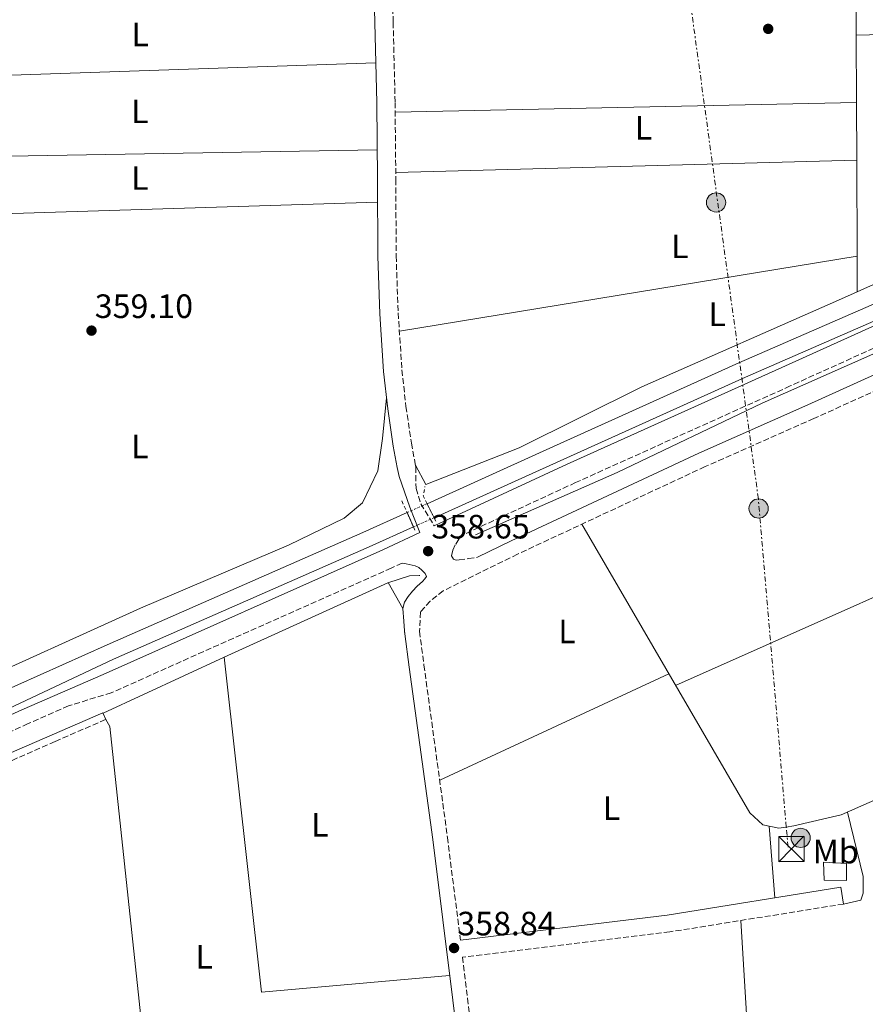
# Model space of a CAD drawing. Units: metres. Extents: x 549657 to 553095, y 4700934 to 4703189.
# Drawn here: x 552304 to 552555, y 4701652 to 4701944 of the extents above; entities that cross this region are included whole.
import ezdxf
from ezdxf.enums import TextEntityAlignment as Align

# ---------------------------------------------------------------- set-up
doc = ezdxf.new("R2010")
doc.units = ezdxf.units.M
doc.header["$MEASUREMENT"] = 0
for name, pattern in [('DGN Style 1', [1.045693079995523, 0.001739921930109024, -1.043953158065414]), ('DGN Style 2', [1.7399219301090239, 1.043953158065414, -0.6959687720436097]), ('DGN Style 3', [2.435890702152634, 1.739921930109024, -0.6959687720436097]), ('DGN Style 5', [1.217945351076317, 0.5219765790327072, -0.6959687720436097]), ('DGN Style 7', [3.4798438602180486, 1.565929737098122, -0.6959687720436097, 0.5219765790327072, -0.6959687720436097])]:
    doc.linetypes.add(name, pattern=pattern)
for name, color, linetype, lineweight in [('Camino', 7, 'DGN Style 3', 0), ('Canal de obra', 4, 'Continuous', 13), ('Canal de obra no visto', 4, 'DGN Style 1', 13), ('Cauce permanente no visto', 142, 'DGN Style 1', 13), ('Chamizo-cobertizo', 1, 'Continuous', 0), ('Cota de punto acotado terreno', 7, 'Continuous', 0), ('Etiqueta de uso rústico', 92, 'Continuous', 0), ('Línea  de bancal', 1, 'Continuous', 13), ('Línea de cambio de uso (parcela vista)', 92, 'Continuous', 0), ('Línea eléctrica', 6, 'DGN Style 7', 0), ('Margen derecho', 7, 'Continuous', 0), ('Nave industrial', 1, 'Continuous', 13), ('Pontón-alcantarilla (pasos de agua)', 1, 'DGN Style 2', 0), ('Poste tendido eléctrico', 7, 'Continuous', 0), ('Punto acotado terreno (símbolo)', 7, 'Continuous', 0), ('Torre eléctrica', 7, 'Continuous', 0), ('Tubería', 7, 'Continuous', 0)]:
    doc.layers.add(name, color=color, linetype=linetype, lineweight=lineweight)
doc.styles.add('Style-Arial', font='arial.ttf')

# ---------------------------------------------------------------- blocks, each defined once
blk = doc.blocks.new('5PATER')
at = {"layer": 'Cauce permanente no visto', "linetype": 'Continuous', "lineweight": 0}
h = blk.add_hatch(color=51, dxfattribs=at)
edge = h.paths.add_edge_path()
edge.add_ellipse((0, 0), major_axis=(-0.1095731443231308, -0.1110710700762829), ratio=0.9994222409660317, start_angle=0, end_angle=360)
blk = doc.blocks.new('5TME')
at = {"layer": 'Nave industrial', "color": 7, "linetype": 'Continuous', "lineweight": 0}
for p, q in [((-0.375, 0.375), (0.375, -0.375)), ((0.3723, 0.3776), (-0.3716, -0.3784))]:
    blk.add_line(p, q, dxfattribs=at)
at = {"layer": 'Nave industrial', "color": 7, "linetype": 'Continuous', "lineweight": 0, "flags": 128}
blk.add_lwpolyline([(-0.375, -0.375), (0.375, -0.375), (0.375, 0.375), (-0.375, 0.375), (-0.3716, -0.3784)], dxfattribs=at)
blk = doc.blocks.new('5PELE')
at = {"layer": 'Nave industrial', "linetype": 'Continuous', "lineweight": 0}
h = blk.add_hatch(color=9, dxfattribs=at)
edge = h.paths.add_edge_path()
edge.add_arc((-2.000000476837158e-05, 0), 0.2850000000000001, 0, 360)
at = {"layer": 'Nave industrial', "color": 252, "linetype": 'Continuous', "lineweight": 0}
blk.add_circle((-2.000000476837158e-05, 0), 0.2850000000000001, dxfattribs=at)

msp = doc.modelspace()

# ---------------------------------------------------------------- linework, layer by layer
at = {"layer": 'Camino', "color": 7, "linetype": 'DGN Style 3', "lineweight": 0, "extrusion": (-0.4909974920967973, -0.06249059126541549, 0.8689167904684283), "elevation": -564739.8642671886, "flags": 128}
msp.add_lwpolyline([(-4594393.825988895, 992146.3243420855), (-4594393.570594522, 992146.2637309056), (-4594393.016157871, 992146.2637309056)], dxfattribs=at)
at = {"layer": 'Camino', "color": 7, "linetype": 'DGN Style 3', "lineweight": 0, "extrusion": (0.002276003924699504, -0.03687126259469481, 0.9993174319508331), "elevation": -171743.8736355162, "flags": 128}
msp.add_lwpolyline([(841049.4631094283, 4655628.841945511), (841049.4631094283, 4655628.029849458)], dxfattribs=at)
at = {"layer": 'Camino', "color": 7, "linetype": 'DGN Style 3', "lineweight": 0}
for points in [[(552410.0500000005, 4702202.220000002, 360.3600000000007), (552410.1800000002, 4702176.290000001, 360.1699999999984), (552410.2699999996, 4702150.45, 359.9900000000054), (552410.5399999978, 4702126.400000002, 359.8600000000006), (552410.9400000002, 4702102.36, 359.7799999999991), (552411.5899999985, 4702079.050000002, 359.9100000000035), (552412.25, 4702055.689999999, 360.020000000004), (552412.6400000011, 4702032.45, 359.9499999999971), (552413.0599999991, 4702009.260000001, 359.8800000000046), (552413.5599999976, 4701988.260000001, 359.8399999999966), (552414.0699999994, 4701967.25, 359.800000000003), (552414.6299999983, 4701943.500000002, 359.7500000000001), (552415.1999999982, 4701919.699999999, 359.6900000000023), (552415.4100000005, 4701896.880000004, 359.6100000000007), (552415.52, 4701874.170000001, 359.5299999999988), (552416.1000000011, 4701857.230000001, 359.5099999999948), (552417.239999999, 4701840.340000001, 359.5000000000001), (552418.4200000013, 4701829.470000002, 359.4700000000012), (552420.0500000007, 4701818.640000002, 359.4199999999984), (552421.1799999995, 4701812.490000002, 359.2599999999949), (552421.3899999997, 4701811.520000001, 359.2299999999959), (552421.3999999987, 4701805.170000001, 358.6300000000047), (552422.8099999991, 4701800.590000001, 358.6300000000047), (552426.829999998, 4701794.040000002, 358.6399999999994)], [(552711.9699999976, 4701915.610000002, 358.070000000007), (552639.2800000019, 4701883.940000001, 357.8999999999942), (552532.3500000007, 4701835.570000002, 358.2599999999949), (552468.7399999974, 4701806.920000001, 358.6300000000047), (552434.6599999999, 4701791.109999999, 358.2200000000011), (552434.0699999998, 4701790.140000002, 358.320000000007), (552432.9999999992, 4701788.390000001, 358.4900000000054), (552432.2899999984, 4701786.820000002, 358.6699999999983), (552431.9699999989, 4701785.190000001, 358.8600000000007), (552432.5199999987, 4701784.230000001, 358.9400000000024), (552433.3500000001, 4701783.920000001, 358.9499999999971), (552434.1799999994, 4701783.970000002, 358.9900000000052), (552436.9200000019, 4701784.37, 359.2799999999989), (552439.6499999989, 4701784.770000001, 359.5700000000071)], [(552600.7600000007, 4701852.770000001, 358.0800000000017), (552600.1599999995, 4701853.03, 358.3500000000059), (552589.5399999978, 4701848.689999999, 358.4799999999959), (552539.3700000015, 4701825.890000001, 359.2100000000065), (552507.1099999989, 4701811.630000004, 359.7599999999947), (552451.5300000011, 4701785.670000001, 359.7200000000012), (552429.4600000009, 4701774.820000002, 359.3699999999953), (552425.6099999996, 4701771.730000002, 359.1600000000035), (552422.7399999974, 4701768.529999999, 359.0800000000019), (552422.4499999991, 4701762.800000001, 358.9700000000011), (552423.75, 4701752.770000001, 358.9400000000024), (552430.7500000006, 4701701.600000001, 359.0000000000001), (552434.5500000004, 4701671.12, 358.8099999999977)], [(552417.2600000012, 4701783.040000002, 358.1699999999984), (552414.0599999982, 4701781.550000002, 358.6499999999942), (552331.0399999992, 4701744.550000003, 355.550000000003), (552318.3700000001, 4701740.660000001, 355.679999999993), (552306.3500000016, 4701735.390000001, 355.8200000000069), (552285.4499999982, 4701725.940000001, 355.9400000000023)], [(552299.3799999978, 4701723.52, 357.8200000000071), (552314.3899999993, 4701730.08, 357.7500000000001), (552329.3899999995, 4701736.640000002, 357.6799999999931)], [(552548.2099999995, 4701681.86, 358.0099999999947), (552496.6200000013, 4701673.600000001, 358.6799999999931), (552435.1700000018, 4701666.110000002, 358.9900000000052), (552436.6900000017, 4701653.92, 358.9900000000052), (552443.6400000008, 4701598.210000001, 359.0399999999936), (552445.2899999982, 4701578.410000001, 359.050000000003), (552445.0699999991, 4701572.230000001, 358.9700000000011), (552444.269999999, 4701569.430000001, 359.0399999999936), (552442.8299999973, 4701565.560000001, 359.0200000000041), (552439.8299999976, 4701561.850000001, 358.9900000000052), (552434.8900000001, 4701559.01, 358.9900000000052), (552426.8599999992, 4701556.58, 358.9600000000065), (552410.890000001, 4701552.36, 358.800000000003), (552387.6099999994, 4701545.51, 358.5599999999977), (552367.819999999, 4701541.11, 358.429999999993), (552340.2800000017, 4701535, 358.199999999997), (552317.510000002, 4701532.690000001, 357.1199999999955), (552308.9499999988, 4701531.890000001, 357.1499999999941), (552300.3900000004, 4701531.090000001, 357.1799999999931)]]:
    msp.add_polyline3d(points, dxfattribs=at)
at = {"layer": 'Canal de obra', "color": 4, "linetype": 'Continuous', "lineweight": 13}
for points in [[(552424.6799999997, 4701800.65, 357.7700000000041), (552459.1500000004, 4701816.180000001, 357.7700000000041), (552517.1600000003, 4701842.41, 357.7799999999988), (552586.29, 4701872.57, 357.75), (552665.0899999999, 4701908.32, 357.320000000007), (552741.7000000002, 4701943, 357.3399999999965), (552859.8399999999, 4701995.880000001, 357.3800000000047), (552884.9800000004, 4702006.970000001, 357.3399999999965), (552898.3399999999, 4702011.779999999, 357.3500000000058), (552912.0899999999, 4702015.32, 357.3500000000058), (552926.1200000001, 4702017.550000001, 357.3500000000058), (552940.29, 4702018.460000001, 357.3500000000058), (552954.4800000004, 4702018.039999999, 357.3500000000058), (552968.1299999999, 4702016.359999999, 357.3399999999965), (553003.5899999999, 4702008.02, 357.3000000000029), (553065.9900000002, 4701992.869999999, 357.1300000000047), (553091.1100000005, 4701986.76, 357.0500000000029)], [(552426.7400000002, 4701796.470000001, 357.7700000000041), (552461.0599999996, 4701811.930000001, 357.7700000000041), (552519.0599999996, 4701838.16, 357.7799999999988), (552588.1799999997, 4701868.32, 357.75), (552667.0099999999, 4701904.07, 357.320000000007), (552743.6100000005, 4701938.76, 357.3399999999965), (552861.7400000002, 4701991.619999999, 357.3800000000047), (552886.5599999996, 4702002.59, 357.3399999999965), (552899.7100000001, 4702007.32, 357.3500000000058), (552913.04, 4702010.75, 357.3500000000058), (552926.6299999999, 4702012.92, 357.3500000000058), (552940.3700000001, 4702013.800000001, 357.3500000000058), (552954.1299999999, 4702013.390000001, 357.3500000000058), (552967.0700000003, 4702011.83, 357.3399999999965), (553002.5099999999, 4702003.49, 357.3000000000029), (553064.8899999997, 4701988.350000001, 357.1300000000047), (553091.1500000004, 4701981.960000001, 357.0500000000029)], [(552743.6100000005, 4701938.76, 357.3399999999965), (552667.0099999999, 4701904.07, 357.320000000007), (552588.1799999997, 4701868.32, 357.75), (552519.0599999996, 4701838.16, 357.7799999999988), (552461.0599999996, 4701811.930000001, 357.7700000000041), (552426.7400000002, 4701796.470000001, 357.7700000000041), (552426.7400000002, 4701796.470000001, 358.1699999999983), (552424.6799999997, 4701800.65, 358.179999999993), (552459.1500000004, 4701816.180000001, 357.7700000000041), (552517.1600000003, 4701842.41, 357.7799999999988), (552586.29, 4701872.57, 357.75), (552665.0899999999, 4701908.32, 357.320000000007), (552741.7000000002, 4701943, 357.3399999999965)], [(552101.75, 4701657.34, 356.9799999999959), (552104.6600000003, 4701658.630000001, 356.9799999999959), (552120.4500000002, 4701665.66, 356.9799999999959), (552143.1500000004, 4701675.560000001, 356.9799999999959), (552165.8099999996, 4701685.550000001, 356.9799999999959), (552190.6900000004, 4701696.680000001, 356.9799999999959), (552215.5700000003, 4701707.82, 356.9799999999959), (552239.4299999997, 4701718.52, 356.9600000000065), (552263.2999999998, 4701729.180000001, 356.8800000000047), (552296.5800000001, 4701743.960000001, 356.7200000000012), (552329.8600000005, 4701758.75, 356.5599999999977), (552405.6399999997, 4701792.08, 357.7700000000041), (552418.7599999999, 4701797.99, 357.7700000000041)], [(552296.5800000001, 4701743.960000001, 356.7200000000012), (552329.8600000005, 4701758.75, 356.5599999999977), (552405.6399999997, 4701792.08, 357.7700000000041), (552418.7599999999, 4701797.99, 357.7700000000041), (552420.6500000004, 4701793.730000001, 358.2400000000052), (552407.54, 4701787.82, 357.7700000000041), (552331.7400000002, 4701754.480000001, 356.5599999999977), (552298.7999999998, 4701738.970000001, 356.7200000000012)], [(552103.8499999996, 4701652.310000001, 356.9799999999959), (552106.8700000001, 4701653.65, 356.9799999999959), (552122.6500000004, 4701660.67, 356.9799999999959), (552145.3399999999, 4701670.560000001, 356.9799999999959), (552168.0300000003, 4701680.560000001, 356.9799999999959), (552192.9199999999, 4701691.699999999, 356.9799999999959), (552217.7999999998, 4701702.84, 356.9799999999959), (552241.6600000003, 4701713.529999999, 356.9600000000065), (552265.5199999996, 4701724.189999999, 356.8800000000047), (552298.7999999998, 4701738.970000001, 356.7200000000012), (552331.7400000002, 4701754.480000001, 356.5599999999977), (552407.54, 4701787.82, 357.7700000000041), (552420.6500000004, 4701793.730000001, 357.7700000000041)]]:
    msp.add_polyline3d(points, dxfattribs=at)
at = {"layer": 'Canal de obra no visto', "color": 4, "linetype": 'DGN Style 5', "lineweight": 0, "elevation": 357.7700000000041, "flags": 128}
for points in [[(552418.7599999999, 4701797.99), (552424.6799999997, 4701800.65)], [(552420.6500000004, 4701793.730000001), (552426.7400000002, 4701796.470000001)]]:
    msp.add_lwpolyline(points, dxfattribs=at)
at = {"layer": 'Canal de obra no visto', "color": 4, "linetype": 'DGN Style 1', "lineweight": 13}
msp.add_polyline3d([(552426.7400000002, 4701796.470000001, 358.1699999999983), (552426.7400000002, 4701796.470000001, 357.7700000000041), (552420.6500000004, 4701793.730000001, 357.7700000000041), (552418.7599999999, 4701797.99, 358.4400000000023), (552424.6799999997, 4701800.65, 357.7700000000041)], close=True, dxfattribs=at)
at = {"layer": 'Chamizo-cobertizo', "color": 1, "linetype": 'Continuous', "lineweight": 0}
msp.add_polyline3d([(552549.04, 4701693.9, 361.6499999999942), (552549.0800000001, 4701688.859999999, 361.2200000000012), (552542.4199999999, 4701688.9, 361.1699999999983), (552542.2300000004, 4701694.27, 362.0800000000018)], close=True, dxfattribs=at)
msp.add_polyline3d([(552549.0800000001, 4701688.859999999, 361.2200000000012), (552542.4199999999, 4701688.9, 361.1699999999983), (552542.2300000004, 4701694.27, 362.0800000000018), (552549.04, 4701693.9, 361.6499999999942), (552549.0800000001, 4701688.859999999, 361.2200000000012)], dxfattribs=at)
at = {"layer": 'Línea  de bancal', "color": 1, "linetype": 'Continuous', "lineweight": 13}
for points in [[(552439.0799999972, 4701791.390000001, 359.2299999999959), (552481.0599999983, 4701809.869999998, 359.4700000000012), (552524.0699999998, 4701830.430000001, 359.179999999993), (552582.73, 4701856.51, 358.8600000000006), (552631.05, 4701877.310000001, 358.5200000000041), (552659.5300000008, 4701891.28, 358.4900000000052), (552684.86, 4701902.029999999, 358.5200000000041), (552716.8299999974, 4701916.16, 358.3600000000006), (552755.9299999997, 4701934.090000001, 358.2700000000041), (552788.160000001, 4701947.84, 358.1199999999953), (552810.5700000009, 4701958.99, 357.9799999999959)], [(552421.2699999994, 4701812.080000001, 359.25), (552424.3599999985, 4701806.350000001, 358.9499999999971), (552451.9600000007, 4701817.199999999, 359.0500000000029), (552488.3200000004, 4701835.28, 358.9400000000023), (552547.6000000018, 4701861.390000002, 359.1300000000047), (552595.7299999997, 4701883.019999999, 359.4199999999983), (552669.0900000007, 4701915.34, 358.5399999999936), (552677.7299999996, 4701919.2, 358.7799999999988), (552678.510000002, 4701919.720000001, 358.570000000007), (552680.0000000006, 4701923.5, 358.6999999999971)], [(552285.5, 4701745.140000001, 358.0599999999977), (552339.690000002, 4701769.619999999, 358.8600000000006), (552383.6099999989, 4701788.37, 359.1900000000023), (552400.1200000001, 4701796.380000001, 359.2200000000012), (552405.5500000016, 4701800.909999999, 358.9400000000023), (552410.0399999998, 4701810.42, 358.8600000000006), (552411.4699999981, 4701820.020000001, 358.7100000000065), (552412.6499999983, 4701832.07, 359.4799999999959)], [(552328.5899999999, 4701738.460000001, 357.679999999993), (552364.5599999984, 4701755.060000001, 359.3999999999942), (552413.0500000007, 4701777.199999999, 359.6000000000058), (552419.4600000011, 4701779.190000001, 359.6300000000047), (552422.3700000015, 4701779.36, 359.6300000000047), (552422.5300000022, 4701779.36, 359.6300000000047)]]:
    msp.add_polyline3d(points, dxfattribs=at)
at = {"layer": 'Línea de cambio de uso (parcela vista)', "color": 92, "linetype": 'Continuous', "lineweight": 0, "extrusion": (4.850304462059799e-05, -0.01146086524254634, 0.9999343209508047), "elevation": -53502.78993100343, "flags": 128}
msp.add_lwpolyline([(552551.931949323, 4701635.265137609), (552551.6919177942, 4701691.978862445)], dxfattribs=at)
at = {"layer": 'Línea de cambio de uso (parcela vista)', "color": 92, "linetype": 'Continuous', "lineweight": 0, "extrusion": (-0.001172610737434492, -2.926023351393625e-05, 0.9999993120637121), "elevation": -426.7784487637933, "flags": 128}
msp.add_lwpolyline([(552679.8308546498, 4701942.839525175), (552551.9907666495, 4701939.649525174)], dxfattribs=at)
at = {"layer": 'Línea de cambio de uso (parcela vista)', "color": 92, "linetype": 'Continuous', "lineweight": 0, "extrusion": (-1.934607970682835e-05, 0.005513632768817324, 0.9999847996241843), "elevation": 26272.8034194801, "flags": 128}
msp.add_lwpolyline([(552551.9568367198, 4701866.270664589), (552552.0268388472, 4701846.320361341)], dxfattribs=at)
at = {"layer": 'Línea de cambio de uso (parcela vista)', "color": 92, "linetype": 'Continuous', "lineweight": 0, "extrusion": (-0.005493254905316848, -0.0001864243449038591, 0.9999848945841676), "elevation": -3551.36590182196, "flags": 128}
msp.add_lwpolyline([(552403.1012581703, 4701930.87964448), (552253.9990033283, 4701925.819644391)], dxfattribs=at)
at = {"layer": 'Línea de cambio de uso (parcela vista)', "color": 92, "linetype": 'Continuous', "lineweight": 0, "extrusion": (0.006137829408062419, 0.0001323678394516643, 0.9999811545868816), "elevation": 4372.68622864014, "flags": 128}
msp.add_lwpolyline([(552402.6166916876, 4701916.222388686), (552539.4092707976, 4701919.172388713)], dxfattribs=at)
at = {"layer": 'Línea de cambio de uso (parcela vista)', "color": 92, "linetype": 'Continuous', "lineweight": 0, "extrusion": (-2.039906714534849e-05, 0.005830733303439239, 0.9999830009220267), "elevation": 27763.20219748795, "flags": 128}
msp.add_lwpolyline([(552552.027205157, 4701837.756100686), (552552.0872071976, 4701820.60580915)], dxfattribs=at)
at = {"layer": 'Línea de cambio de uso (parcela vista)', "color": 92, "linetype": 'Continuous', "lineweight": 0, "extrusion": (-0.004279710020658369, -7.128078897283838e-05, 0.9999908394586364), "elevation": -2339.672890777683, "flags": 128}
msp.add_lwpolyline([(552256.8488149296, 4701902.945171339), (552406.3501848229, 4701905.435171346)], dxfattribs=at)
at = {"layer": 'Línea de cambio de uso (parcela vista)', "color": 92, "linetype": 'Continuous', "lineweight": 0, "extrusion": (0.004971134840045634, 0.0001331066904550166, 0.9999876349740586), "elevation": 3731.601146128844, "flags": 128}
msp.add_lwpolyline([(552406.7765434643, 4701898.44495161), (552543.468234872, 4701902.104951643)], dxfattribs=at)
at = {"layer": 'Línea de cambio de uso (parcela vista)', "color": 92, "linetype": 'Continuous', "lineweight": 0, "extrusion": (-1.972549014200201e-05, 0.005617819614022946, 0.9999842197323364), "elevation": 26762.47540001645, "flags": 128}
msp.add_lwpolyline([(552552.0869728784, 4701826.408405269), (552552.1869760341, 4701797.927955844)], dxfattribs=at)
at = {"layer": 'Línea de cambio de uso (parcela vista)', "color": 92, "linetype": 'Continuous', "lineweight": 0, "extrusion": (-0.003672743070958009, -0.0001126789031192101, 0.9999932491081126), "elevation": -2199.076208581985, "flags": 128}
msp.add_lwpolyline([(552407.5849283922, 4701889.872059359), (552257.9739174343, 4701885.28205933)], dxfattribs=at)
at = {"layer": 'Línea de cambio de uso (parcela vista)', "color": 92, "linetype": 'Continuous', "lineweight": 0, "extrusion": (0.002870228842635261, 0.0004701236897429734, 0.9999957703761088), "elevation": 4155.512076435504, "flags": 128}
msp.add_lwpolyline([(552413.1526850283, 4701850.41598811), (552548.8732740732, 4701872.645990566)], dxfattribs=at)
at = {"layer": 'Línea de cambio de uso (parcela vista)', "color": 92, "linetype": 'Continuous', "lineweight": 0, "extrusion": (-2.131902590313883e-05, 0.005654871620400946, 0.9999840108584017), "elevation": 26935.80868175181, "flags": 128}
msp.add_lwpolyline([(552552.1875302127, 4701796.938088422), (552552.2275314918, 4701786.327918777)], dxfattribs=at)
at = {"layer": 'Línea de cambio de uso (parcela vista)', "color": 92, "linetype": 'Continuous', "lineweight": 0, "extrusion": (0.00818645134041859, 0.003638422818014215, 0.9999598711417615), "elevation": 21989.08926870905, "flags": 128}
msp.add_lwpolyline([(552476.9155154914, 4701697.865320542), (552587.0806654561, 4701746.825644615)], dxfattribs=at)
at = {"layer": 'Línea de cambio de uso (parcela vista)', "color": 92, "linetype": 'Continuous', "lineweight": 0, "extrusion": (0.8151169463386629, 0.4486474790850906, 0.366469375667499), "elevation": 2559853.587489653, "flags": 128}
msp.add_lwpolyline([(3852681.919441305, -1007865.82687046), (3852686.353116265, -1007865.633411545), (3852690.800373808, -1007865.429204913)], dxfattribs=at)
at = {"layer": 'Línea de cambio de uso (parcela vista)', "color": 92, "linetype": 'Continuous', "lineweight": 0, "extrusion": (-0.009441503096762694, -0.01070921185918809, 0.9998980802064923), "elevation": -55207.87938130536, "flags": 128}
msp.add_lwpolyline([(552343.3306626664, 4701433.432015671), (552354.3311075104, 4701334.086318666), (552410.1440960481, 4701339.036602541)], dxfattribs=at)
at = {"layer": 'Línea de cambio de uso (parcela vista)', "color": 92, "linetype": 'Continuous', "lineweight": 0, "extrusion": (-0.002541775896260652, -0.001181473105732421, 0.9999960717405812), "elevation": -6600.124754571577, "flags": 128}
msp.add_lwpolyline([(552427.5579255929, 4701714.083642526), (552495.4982398984, 4701745.663664565)], dxfattribs=at)
at = {"layer": 'Línea de cambio de uso (parcela vista)', "color": 92, "linetype": 'Continuous', "lineweight": 0, "extrusion": (-0.7111939564085179, -0.07855618794321348, 0.698592929898256), "elevation": -761913.95854697, "flags": 128}
msp.add_lwpolyline([(-4612674.503221391, 744389.9260561233), (-4612672.323927414, 744391.3096665333), (-4612559.589602779, 744390.6947285731)], dxfattribs=at)
at = {"layer": 'Línea de cambio de uso (parcela vista)', "color": 92, "linetype": 'Continuous', "lineweight": 0, "extrusion": (0.00227030902595807, -0.02844563661718437, 0.999592762806119), "elevation": -132129.8531139818, "flags": 128}
msp.add_lwpolyline([(924838.6011767195, 4640940.847992395), (924838.6011767195, 4640962.22443036)], dxfattribs=at)
at = {"layer": 'Línea de cambio de uso (parcela vista)', "color": 92, "linetype": 'Continuous', "lineweight": 0, "extrusion": (0.1349509270967696, 0.001771867090314165, 0.9908506990272232), "elevation": 83248.65336156286, "flags": 128}
msp.add_lwpolyline([(4693920.109384789, -608533.2643223822), (4693924.92172725, -608533.1161331347), (4694017.998544238, -608528.5963610874)], dxfattribs=at)
at = {"layer": 'Línea de cambio de uso (parcela vista)', "color": 92, "linetype": 'Continuous', "lineweight": 0}
msp.add_polyline3d([(552549.3600000005, 4701709.16, 358.8300000000018), (552553.9800000004, 4701690.07, 357.6300000000047), (552553.9800000004, 4701685.07, 357.3099999999977), (552553.3399999999, 4701683.029999999, 357.3099999999977), (552548.2100000001, 4701681.859999999, 358.0099999999948)], dxfattribs=at)
at = {"layer": 'Línea eléctrica', "color": 6, "linetype": 'DGN Style 7', "lineweight": 0}
msp.add_polyline3d([(552531.710000002, 4701698.750000001, 358.6100000000006), (552531.2032229934, 4701704.701750426, 358.6445999999996), (552522.9099999998, 4701802.099999999, 359.2100000000065), (552475.6800000004, 4702147.239999999, 359.0099999999948), (552460.4699999979, 4702266.619999998, 359.5899999999965), (552443.6599999992, 4702385.99, 361.0800000000018), (552410.0399999998, 4702641, 364.4400000000023), (552406.5220512374, 4702661.624262373, 364.7602000000043), (552393.2300000013, 4702739.550000002, 365.9700000000012), (552394.8299999973, 4702749, 366.3899999999995)], dxfattribs=at)
at = {"layer": 'Margen derecho', "color": 7, "linetype": 'Continuous', "lineweight": 0}
for points in [[(552426.829999998, 4701794.040000002, 358.6399999999994), (552466.2699999998, 4701812.340000001, 358.6300000000047), (552529.8999999987, 4701841.01, 358.2599999999949), (552636.8599999989, 4701889.390000002, 357.8999999999942), (552709.5399999979, 4701921.050000002, 358.070000000007), (552813.3799999978, 4701968.680000001, 357.9900000000052), (552873.2699999994, 4701995.82, 357.8200000000071), (552885.8899999993, 4702001.740000002, 357.7899999999937), (552899.010000002, 4702006.430000001, 357.7799999999988), (552912.5199999993, 4702009.840000002, 357.7799999999988), (552926.3000000013, 4702011.949999999, 357.8000000000029), (552940.2199999976, 4702012.730000001, 357.8399999999966), (552954.1400000006, 4702012.190000001, 357.8999999999942), (552967.9499999996, 4702010.310000001, 357.9700000000012), (552976.129999998, 4702008.550000002, 358.0200000000042), (553061.6700000007, 4701987, 357.9100000000036), (553091.1700000007, 4701979.580000003, 357.8600000000007)], [(552283.6099999986, 4701729.99, 355.9400000000023), (552304.5399999989, 4701739.460000001, 355.8200000000069), (552316.5899999987, 4701744.730000001, 355.679999999993), (552328.6200000007, 4701750, 355.550000000003), (552411.5899999985, 4701786.980000001, 358.6499999999942), (552422.5499999997, 4701792.060000001, 358.6499999999942), (552419.5799999969, 4701799.570000002, 358.6499999999942), (552416.4200000009, 4701808.680000001, 359.179999999993), (552415.8299999984, 4701811.42, 359.2599999999949), (552414.6700000007, 4701817.740000002, 359.4199999999984), (552413.0100000021, 4701828.77, 359.4700000000012), (552411.8000000007, 4701839.86, 359.5000000000001), (552410.6499999973, 4701856.950000001, 359.5099999999948), (552410.0599999973, 4701874.060000001, 359.5299999999988), (552409.9499999977, 4701896.84, 359.6100000000007), (552409.7399999977, 4701919.609999999, 359.6900000000023), (552409.1799999989, 4701943.369999999, 359.7500000000001), (552408.6099999989, 4701967.12, 359.800000000003)], [(552439.6499999989, 4701784.770000001, 359.5700000000071), (552449.6099999989, 4701789.66, 359.7200000000012), (552505.2800000005, 4701815.670000002, 359.7599999999947), (552537.5499999998, 4701829.930000001, 359.2100000000065), (552587.7899999977, 4701852.76, 358.4799999999959), (552614.879999998, 4701863.850000001, 358.1600000000035), (552654.9200000013, 4701882.61, 357.9499999999972), (552688.1600000008, 4701897.380000001, 357.8999999999942), (552689.9600000001, 4701893.33, 357.8999999999942)], [(552418.019999999, 4701762.890000002, 359.0000000000001), (552417.8099999989, 4701765.800000003, 359.1000000000059), (552417.5399999984, 4701769.52, 359.2299999999959), (552417.9899999977, 4701771.41, 359.2499999999999), (552419.1099999998, 4701773.150000001, 359.2299999999959), (552420.3700000005, 4701774.730000001, 359.1900000000024), (552421.7299999994, 4701776.16, 359.1499999999944), (552422.5300000019, 4701776.850000001, 359.1499999999944), (552423.3299999975, 4701777.57, 359.1499999999944), (552424.0300000017, 4701778.300000002, 359.1199999999954), (552424.4699999975, 4701779.040000001, 359.0800000000019), (552424.0899999997, 4701779.960000002, 359.0399999999936), (552423.1599999999, 4701780.880000001, 358.9700000000011), (552422.1899999998, 4701781.720000002, 358.800000000003), (552421.1299999983, 4701782.190000001, 358.6000000000058), (552418.4899999984, 4701782.77, 358.3099999999978), (552417.2600000012, 4701783.040000002, 358.1699999999984)], [(552418.0700000004, 4701762.080000001, 358.9700000000011), (552419.3500000011, 4701752.180000001, 358.9400000000024), (552426.3599999985, 4701701.029999999, 359.0000000000001), (552432.2899999984, 4701653.37, 358.9900000000052), (552439.2300000008, 4701597.75, 359.0399999999936), (552440.8500000014, 4701578.300000002, 359.050000000003), (552440.6499999979, 4701572.930000001, 358.9700000000011), (552440.0500000011, 4701570.810000001, 359.0399999999936), (552438.9200000024, 4701567.780000002, 359.0200000000041), (552436.9100000008, 4701565.279999999, 358.9900000000052), (552433.1199999999, 4701563.109999999, 358.9900000000052), (552425.6499999977, 4701560.850000001, 358.9600000000065), (552409.6999999996, 4701556.630000002, 358.800000000003), (552386.4999999985, 4701549.810000002, 358.5599999999977), (552366.8599999979, 4701545.440000001, 358.429999999993), (552339.5799999975, 4701539.380000001, 358.199999999997), (552317.0599999981, 4701537.109999999, 357.1199999999955), (552307.5300000019, 4701536.609999999, 357.1499999999941), (552299.7899999992, 4701536.290000002, 357.1799999999931), (552281.9600000012, 4701534.51, 357.300000000003), (552264.2399999985, 4701532.330000001, 357.4400000000024), (552252.7199999985, 4701531.250000001, 357.4900000000054), (552249.4400000017, 4701531.11, 357.25)], [(552298.5300000006, 4701725.490000002, 357.8200000000071), (552313.530000001, 4701732.050000001, 357.7500000000001), (552328.5300000012, 4701738.609999999, 357.6799999999931), (552329.3899999995, 4701736.640000002, 357.6799999999931)], [(552434.5500000004, 4701671.12, 358.8099999999977), (552495.9200000018, 4701678.600000001, 358.6799999999931), (552547.4099999992, 4701686.84, 358.0099999999947), (552548.2099999995, 4701681.86, 358.0099999999947)]]:
    msp.add_polyline3d(points, dxfattribs=at)
at = {"layer": 'Pontón-alcantarilla (pasos de agua)', "color": 1, "linetype": 'DGN Style 2', "lineweight": 0, "flags": 128}
for points, elevation in [([(552424.6799999997, 4701800.65), (552423.5499999998, 4701802.939999999), (552424.0599999996, 4701805.74)], 358.179999999993), ([(552427.2599999999, 4701795.41), (552426.7400000002, 4701796.470000001)], 358.1699999999983)]:
    msp.add_lwpolyline(points, dxfattribs=dict(at, elevation=elevation))
at = {"layer": 'Pontón-alcantarilla (pasos de agua)', "color": 1, "linetype": 'DGN Style 2', "lineweight": 0, "extrusion": (0.01683022473436937, -0.03811231537090699, 0.9991317205216034), "elevation": -169540.9471529912, "flags": 128}
msp.add_lwpolyline([(2404682.569039235, 4074415.277962929), (2404682.569039235, 4074411.437624402)], dxfattribs=at)
at = {"layer": 'Pontón-alcantarilla (pasos de agua)', "color": 1, "linetype": 'DGN Style 2', "lineweight": 0, "extrusion": (0.0009486071361166542, -0.001924843605498081, 0.9999976975581474), "elevation": -8168.017746552895, "flags": 128}
msp.add_lwpolyline([(552426.1516836563, 4701789.457970159), (552424.0916750967, 4701793.637977902)], dxfattribs=at)
at = {"layer": 'Pontón-alcantarilla (pasos de agua)', "color": 1, "linetype": 'DGN Style 2', "lineweight": 0, "extrusion": (0.01738755181284605, -0.03919098978149907, 0.9990804468919919), "elevation": -174304.7967734907, "flags": 128}
msp.add_lwpolyline([(2411725.583674423, 4070045.270082291), (2411725.583674423, 4070040.605352932)], dxfattribs=at)
at = {"layer": 'Pontón-alcantarilla (pasos de agua)', "color": 1, "linetype": 'DGN Style 2', "lineweight": 0, "extrusion": (0.01555988197400767, -0.03519497119620533, 0.9992593277400283), "elevation": -156525.9201222746, "flags": 128}
msp.add_lwpolyline([(2406421.782390577, 4073900.689009943), (2406421.782390577, 4073899.649538922)], dxfattribs=at)
at = {"layer": 'Tubería', "color": 7, "linetype": 'Continuous', "lineweight": 0}
msp.add_polyline3d([(552470.5799999975, 4701794.540000002, 359.7299999999959), (552520.3900000007, 4701708.880000001, 358.8800000000047), (552524.2300000008, 4701705.390000002, 358.8699999999953), (552528.9800000006, 4701704.37, 358.8300000000018), (552531.2032229934, 4701704.701750426, 358.8200999999972), (552533.4699999989, 4701705.04, 358.8099999999977), (552547.5100000025, 4701708.34, 358.8099999999977), (552634.7399999981, 4701746.78, 358.0800000000018)], dxfattribs=at)

# ---------------------------------------------------------------- block references
at = {"layer": 'Poste tendido eléctrico', "color": 7, "linetype": 'Continuous', "lineweight": 0, "xscale": 10, "yscale": 10, "zscale": 10}
for p in [(552510.3799999994, 4701890.029999998, 359.0299999999988), (552522.989999998, 4701799.220000001, 359.1600000000035), (552535.4600000003, 4701701.490000002, 358.6600000000035)]:
    msp.add_blockref('5PELE', p, dxfattribs=at)
at = {"layer": 'Punto acotado terreno (símbolo)', "color": 7, "linetype": 'Continuous', "lineweight": 0, "xscale": 10, "yscale": 10, "zscale": 10}
for p in [(552525.8299999984, 4701941.520000001, 358.9799999999964), (552325.1799999985, 4701851.990000002, 359.1000000000068), (552424.9999999994, 4701786.570000002, 358.6499999999946), (552432.6799999995, 4701668.810000001, 358.839999999997)]:
    msp.add_blockref('5PATER', p, dxfattribs=at)
at = {"layer": 'Torre eléctrica', "color": 7, "linetype": 'Continuous', "lineweight": 0, "xscale": 10, "yscale": 10, "zscale": 10}
msp.add_blockref('5TME', (552532.7000000001, 4701698.199999998, 358.5800000000018), dxfattribs=at)

# ---------------------------------------------------------------- texts
at = {"layer": 'Cota de punto acotado terreno', "color": 7, "linetype": 'Continuous', "lineweight": 0, "style": 'Style-Arial'}
for s, p in [('359.10', (552326.1400000001, 4701855.740000002, 359.1000000000058)), ('358.65', (552425.9600000011, 4701790.319999999, 358.6499999999942)), ('358.84', (552433.6400000012, 4701672.560000001, 358.8399999999965))]:
    msp.add_text(s, height=7.000000000000002, dxfattribs=at).set_placement(p)
at = {"layer": 'Etiqueta de uso rústico', "color": 92, "linetype": 'Continuous', "lineweight": 0, "style": 'Style-Arial'}
for s, p in [('L', (552339.6014203792, 4701939.84001, 359.3300000000018)), ('L', (552339.4714203818, 4701917.060010002, 359)), ('L', (552488.8514203812, 4701912.190009999, 359.2599999999948)), ('L', (552339.4714203818, 4701897.280010001, 359.1399999999995)), ('L', (552499.6014203802, 4701876.99001, 359.1699999999983)), ('L', (552510.7414203802, 4701856.840009999, 359.1600000000035)), ('L', (552339.4714203818, 4701817.61001, 358.9400000000023)), ('L', (552466.1714203807, 4701762.740010001, 358.6600000000035)), ('L', (552479.3514203794, 4701710.33001, 358.5800000000018)), ('L', (552392.881420377, 4701705.340010001, 358.6999999999971)), ('Mb', (552545.8502462452, 4701697.42001, 358.429999999993)), ('L', (552358.611420377, 4701666.220010001, 358.6100000000006))]:
    msp.add_text(s, height=7.000000000000002, dxfattribs=at).set_placement(p, align=Align.MIDDLE_CENTER)

doc.saveas('drawing.dxf')
